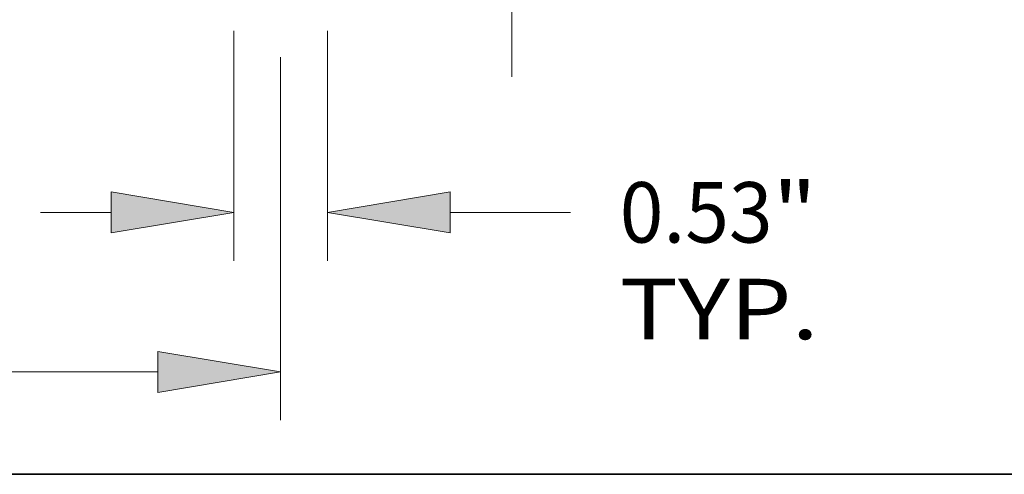
# Model space of a CAD drawing. Extents: x 0 to 10.8, y 0 to 8.2.
# Drawn here: x 3.6 to 5.2, y 0.2 to 1 of the extents above; entities that cross this region are included whole.
import ezdxf
from ezdxf.enums import TextEntityAlignment as Align

# ---------------------------------------------------------------- set-up
doc = ezdxf.new("R2010")
doc.units = 0
doc.header["$MEASUREMENT"] = 0
doc.layers.get('0').update_dxf_attribs({"lineweight": 13})
doc.layers.add('1', color=7, linetype='Continuous', lineweight=13)
doc.styles.get("Standard").update_dxf_attribs({"font": 'isocp.shx'})

# ---------------------------------------------------------------- blocks, each defined once
blk = doc.blocks.new('BLOCK19')
at = {"color": 7, "lineweight": 13, "ltscale": 0.03937}
for p, q in [((2.2345, -0.274765), (2.2345, -1.581514)), ((2.7655, -0.274765), (2.7655, -1.581514))]:
    blk.add_line(p, q, dxfattribs=at)
at = {"color": 7, "lineweight": 13, "ltscale": 0.010029}
blk.add_line((1.13544, -1.306749), (1.536607, -1.306749), dxfattribs=at)
at = {"color": 7, "lineweight": 13, "ltscale": 0.017106}
blk.add_line((3.463393, -1.306749), (4.147616, -1.306749), dxfattribs=at)
at = {"color": 7, "lineweight": 13, "ltscale": 0.03937}
for points in [[(1.536607, -1.423064), (2.2345, -1.306749), (1.536607, -1.190434)], [(3.463393, -1.190434), (2.7655, -1.306749), (3.463393, -1.423064)]]:
    blk.add_lwpolyline(points, close=True, dxfattribs=at)
for points in [[(1.536607, -1.423064), (2.2345, -1.306749), (1.536607, -1.423064), (1.536607, -1.190434)], [(3.463393, -1.190434), (2.7655, -1.306749), (3.463393, -1.190434), (3.463393, -1.423064)]]:
    blk.add_solid(points, dxfattribs=at)
for s, p, p2 in [('"', (5.295345, -1.478477), (5.547213, -1.478477)), ('0.53', (4.426778, -1.478477), (5.295345, -1.478477)), ('TYP.', (4.426777, -2.028007), (5.557404, -2.028007))]:
    blk.add_text(s, height=0.343456, dxfattribs=at).set_placement(p, p2, align=Align.FIT)
blk = doc.blocks.new('BLOCK20')
at = {"color": 7, "lineweight": 13, "ltscale": 0.03937}
for p, q in [((-2.5, -0.387276), (-2.5, -2.488665)), ((2.5, -0.425287), (2.5, -2.488665)), ((-1.802107, -2.2139), (-0.87538, -2.2139)), ((0.87538, -2.2139), (1.802107, -2.2139))]:
    blk.add_line(p, q, dxfattribs=at)
for points in [[(-1.802107, -2.097585), (-2.5, -2.2139), (-1.802107, -2.330215)], [(1.802107, -2.330215), (2.5, -2.2139), (1.802107, -2.097585)]]:
    blk.add_lwpolyline(points, close=True, dxfattribs=at)
for points in [[(-1.802107, -2.097585), (-2.5, -2.2139), (-1.802107, -2.097585), (-1.802107, -2.330215)], [(1.802107, -2.330215), (2.5, -2.2139), (1.802107, -2.330215), (1.802107, -2.097585)]]:
    blk.add_solid(points, dxfattribs=at)
for s, p, p2 in [('%%c', (-0.596219, -2.385628), (-0.252763, -2.385628)), ('5', (0.096189, -2.385628), (0.344351, -2.385628)), ('"', (0.344351, -2.385628), (0.596219, -2.385628))]:
    blk.add_text(s, height=0.343456, dxfattribs=at).set_placement(p, p2, align=Align.FIT)
blk = doc.blocks.new('BLOCK24')
at = {"color": 7, "lineweight": 13, "ltscale": 0.01483}
blk.add_line((3.814436, 4.173954), (4.407654, 4.173954), dxfattribs=at)
at = {"color": 7, "lineweight": 13, "ltscale": 0.03937}
blk.add_line((3.814436, 1.635393), (3.814436, 4.173954), dxfattribs=at)
at = {"color": 7, "lineweight": 13, "ltscale": 0.010029}
blk.add_line((3.814436, -0.53656), (3.814436, -0.135393), dxfattribs=at)
at = {"color": 7, "lineweight": 13, "ltscale": 0.03937}
for points in [[(3.698121, 1.635393), (3.814436, 0.9375), (3.930751, 1.635393)], [(3.930751, -0.135393), (3.814436, 0.5625), (3.698121, -0.135393)]]:
    blk.add_lwpolyline(points, close=True, dxfattribs=at)
for points in [[(3.698121, 1.635393), (3.814436, 0.9375), (3.698121, 1.635393), (3.930751, 1.635393)], [(3.930751, -0.135393), (3.814436, 0.5625), (3.930751, -0.135393), (3.698121, -0.135393)]]:
    blk.add_solid(points, dxfattribs=at)
for s, p, p2 in [('%%c', (4.686815, 4.002226), (5.030271, 4.002226)), ('0.38', (5.379223, 4.002226), (6.24779, 4.002226)), ('"', (6.24779, 4.002226), (6.499658, 4.002226))]:
    blk.add_text(s, height=0.343456, dxfattribs=at).set_placement(p, p2, align=Align.FIT)

msp = doc.modelspace()

# ---------------------------------------------------------------- linework, layer by layer
at = {"layer": '1', "color": 7, "lineweight": 35, "ltscale": 0.03937}
msp.add_line((0.25, 0.25), (10.75, 0.25), dxfattribs=at)

# ---------------------------------------------------------------- block references
at = {"lineweight": 0, "xscale": 0.286573, "yscale": 0.286573, "zscale": 0.286573}
for name in ['BLOCK24', 'BLOCK19', 'BLOCK20']:
    msp.add_blockref(name, (3.3132, 1.0512), dxfattribs=at)

doc.saveas('drawing.dxf')
